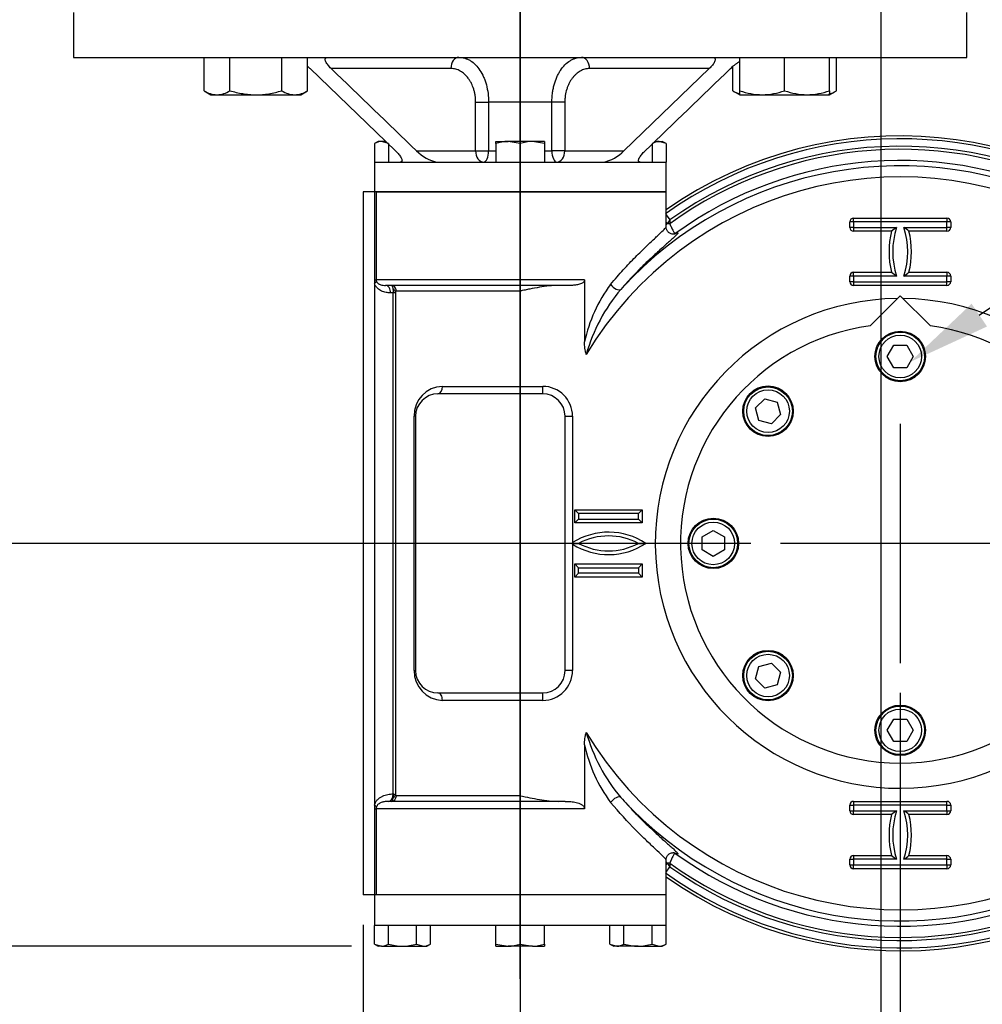
# Model space of a CAD drawing. Units: millimetres. Extents: x 0 to 594, y 0 to 420.
# Drawn here: x 78 to 129, y 89 to 141 of the extents above; entities that cross this region are included whole.
import ezdxf
from ezdxf import colors
from ezdxf.entities.mleader import LeaderData, LeaderLine
from ezdxf.enums import TextEntityAlignment as Align
from ezdxf.lldxf.tags import DXFTag
from ezdxf.math import Vec2, Vec3

# ---------------------------------------------------------------- set-up
doc = ezdxf.new("R2010")
doc.units = ezdxf.units.MM
for name, color, linetype in [('Default', 7, 'Continuous'), ('GB-IW4-ENDCAP', 7, 'Continuous'), ('GB-IW4-GCASE', 7, 'Continuous'), ('GB-IW4-INDPLATE', 7, 'Continuous'), ('GB-IW4-SPURBOX_R', 7, 'Continuous'), ('TSH-1', 7, 'Continuous')]:
    doc.layers.add(name, color=color, linetype=linetype)
doc.styles.add('SEACAD_Arial', font='arial.ttf')
tags = doc.linetypes.add('CENTER2', pattern=[28.575, 19.05, -3.175, 3.175, -3.175]).pattern_tags.tags
tags[10:11] = [DXFTag(74, 4), DXFTag(75, 0), DXFTag(340, '0'), DXFTag(46, 0.0), DXFTag(50, 0.0), DXFTag(44, 0.0), DXFTag(45, 0.0)]
tags[8:9] = [DXFTag(74, 4), DXFTag(75, 0), DXFTag(340, '0'), DXFTag(46, 0.0), DXFTag(50, 0.0), DXFTag(44, 0.0), DXFTag(45, 0.0)]
tags[6:7] = [DXFTag(74, 4), DXFTag(75, 0), DXFTag(340, '0'), DXFTag(46, 0.0), DXFTag(50, 0.0), DXFTag(44, 0.0), DXFTag(45, 0.0)]
tags[4:5] = [DXFTag(74, 4), DXFTag(75, 0), DXFTag(340, '0'), DXFTag(46, 0.0), DXFTag(50, 0.0), DXFTag(44, 0.0), DXFTag(45, 0.0)]
doc.dimstyles.new('ISO-InstDr', dxfattribs={"dimtxt": 3.2, "dimasz": 4.48, "dimexe": 1.6, "dimexo": 1.6, "dimgap": 0.8, "dimtad": 1, "dimdec": 0, "dimlfac": 5, "dimzin": 0, "dimdsep": 46, "dimtxsty": 'SEACAD_Arial', "dimblk1": '_SE_FILLED', "dimblk2": '_SE_FILLED', "dimsah": 1, "dimcen": 1.6, "dimadec": 0, "dimazin": 0, "dimtfac": 0.5, "dimtofl": 0, "dimtmove": 0, "dimatfit": 3, "dimfxl": 1, "dimtzin": 0, "dimarcsym": 0})

# ---------------------------------------------------------------- blocks, each defined once
blk = doc.blocks.new('SEANNOT_GROUP79')
at = {"layer": 'Default', "color": 7, "linetype": 'CENTER2'}
for p, q in [((124.896, 119.664), (124.896, 106.864)), ((131.296, 113.264), (118.496, 113.264))]:
    blk.add_line(p, q, dxfattribs=at)
blk = doc.blocks.new('SEANNOT_GROUP94')
at = {"layer": 'Default', "color": 7, "linetype": 'CENTER2'}
blk.add_line((104.571, 89.966), (104.571, 160.014), dxfattribs=at)
blk = doc.blocks.new('SE3')
at = {"layer": 'GB-IW4-ENDCAP', "color": 7, "linetype": 'Continuous'}
for p, q in [((96.771, 94.464), (96.771, 92.816)), ((112.371, 94.464), (96.864, 94.464)), ((112.371, 92.816), (112.371, 94.464)), ((96.77, 92.816), (96.771, 92.816)), ((96.77, 91.832), (96.77, 92.816)), ((104.569, 92.816), (96.771, 92.816)), ((97.52, 91.832), (97.52, 92.816)), ((99.022, 91.832), (99.022, 92.816)), ((99.772, 91.832), (99.772, 92.816)), ((103.271, 91.832), (103.271, 92.816)), ((104.569, 92.816), (104.571, 92.816)), ((104.571, 92.816), (104.573, 92.816)), ((104.571, 91.832), (104.571, 92.816)), ((112.371, 92.816), (104.573, 92.816)), ((105.871, 91.832), (105.871, 92.816)), ((109.37, 91.832), (109.37, 92.816)), ((110.12, 91.832), (110.12, 92.816)), ((111.622, 91.832), (111.622, 92.816)), ((112.371, 92.816), (112.372, 92.816)), ((112.372, 91.832), (112.372, 92.816)), ((96.77, 91.832), (97.145, 91.716)), ((96.77, 91.832), (96.971, 91.716)), ((97.145, 91.716), (96.971, 91.716)), ((97.145, 91.716), (98.271, 91.716)), ((98.271, 91.716), (99.397, 91.716)), ((99.022, 91.832), (99.397, 91.716)), ((99.397, 91.716), (99.571, 91.716)), ((99.571, 91.716), (99.772, 91.832)), ((103.271, 91.716), (103.271, 91.832)), ((103.271, 91.832), (103.921, 91.716)), ((103.271, 91.716), (103.921, 91.716)), ((105.221, 91.716), (103.921, 91.716)), ((104.571, 91.832), (105.221, 91.716)), ((105.221, 91.716), (105.871, 91.716)), ((105.871, 91.832), (105.871, 91.716)), ((109.37, 91.832), (109.745, 91.716)), ((109.37, 91.832), (109.571, 91.716)), ((109.745, 91.716), (109.571, 91.716)), ((110.871, 91.716), (109.745, 91.716)), ((110.871, 91.716), (111.997, 91.716)), ((111.622, 91.832), (111.997, 91.716)), ((111.997, 91.716), (112.171, 91.716)), ((112.171, 91.716), (112.372, 91.832))]:
    blk.add_line(p, q, dxfattribs=at)
for centre, radius, start, end in [((97.124, 92.45), 0.734, 271.6642, 302.72), ((99.375, 92.45), 0.734, 271.6642, 302.72), ((103.898, 93.722), 2.005, 270.6528, 289.6034), ((105.198, 93.722), 2.005, 270.6528, 289.6034), ((109.724, 92.45), 0.734, 271.6642, 302.72), ((111.975, 92.45), 0.734, 271.6642, 302.72)]:
    blk.add_arc(centre, radius, start, end, dxfattribs=at)
for points in [[(97.52, 91.832), (97.642, 91.797), (97.765, 91.768), (98.015, 91.727), (98.144, 91.716), (98.271, 91.716)], [(98.271, 91.716), (98.398, 91.716), (98.524, 91.727), (98.774, 91.768), (98.899, 91.797), (99.022, 91.832)], [(110.12, 91.832), (110.243, 91.797), (110.368, 91.768), (110.618, 91.727), (110.744, 91.716), (110.871, 91.716)], [(110.871, 91.716), (110.998, 91.716), (111.127, 91.727), (111.377, 91.768), (111.5, 91.797), (111.622, 91.832)]]:
    blk.add_open_spline(points, degree=3, knots=[0, 0, 0, 0, 0.5, 0.5, 1, 1, 1, 1], dxfattribs=at)
at = {"layer": 'GB-IW4-GCASE', "color": 7, "linetype": 'Continuous'}
for p, q in [((96.171, 132.064), (96.171, 94.464)), ((96.771, 132.064), (96.171, 132.064)), ((96.771, 132.064), (96.771, 127.364)), ((96.864, 132.064), (96.771, 132.064)), ((96.864, 132.064), (96.864, 127.364)), ((112.371, 132.064), (96.864, 132.064)), ((112.371, 130.193), (112.371, 132.064)), ((112.371, 130.848), (112.571, 130.567)), ((122.396, 130.664), (127.396, 130.664)), ((122.396, 130.464), (122.396, 130.664)), ((127.396, 130.664), (127.396, 130.464)), ((112.571, 130.567), (112.434, 130.367)), ((112.571, 130.367), (112.434, 130.367)), ((112.571, 130.567), (112.571, 130.367)), ((122.196, 130.164), (122.196, 130.464)), ((122.396, 130.464), (122.196, 130.464)), ((122.396, 130.164), (122.196, 130.164)), ((127.396, 130.464), (122.396, 130.464)), ((122.396, 130.464), (122.396, 130.164)), ((122.396, 130.164), (124.696, 130.164)), ((122.396, 130.164), (122.396, 129.964)), ((125.096, 130.164), (127.396, 130.164)), ((127.396, 130.164), (127.396, 130.464)), ((127.596, 130.464), (127.396, 130.464)), ((127.596, 130.164), (127.396, 130.164)), ((127.396, 129.964), (127.396, 130.164)), ((127.596, 130.464), (127.596, 130.164)), ((124.431, 129.964), (122.396, 129.964)), ((127.396, 129.964), (125.361, 129.964)), ((122.196, 127.264), (122.196, 127.564)), ((122.396, 127.564), (122.196, 127.564)), ((122.396, 127.764), (124.431, 127.764)), ((122.396, 127.564), (122.396, 127.764)), ((124.696, 127.564), (122.396, 127.564)), ((122.396, 127.564), (122.396, 127.264)), ((127.396, 127.564), (125.096, 127.564)), ((125.361, 127.764), (127.396, 127.764)), ((127.396, 127.764), (127.396, 127.564)), ((127.396, 127.264), (127.396, 127.564)), ((127.596, 127.564), (127.396, 127.564)), ((127.596, 127.564), (127.596, 127.264)), ((96.771, 127.364), (96.771, 127.173)), ((96.771, 127.364), (96.864, 127.364)), ((96.771, 127.173), (96.771, 99.269)), ((108.012, 127.364), (96.864, 127.364)), ((107.264, 127.064), (97.368, 127.064)), ((108.012, 127.364), (108.012, 124.045)), ((122.396, 127.264), (122.196, 127.264)), ((122.396, 127.264), (127.396, 127.264)), ((122.396, 127.264), (122.396, 127.064)), ((127.396, 127.064), (122.396, 127.064)), ((127.596, 127.264), (127.396, 127.264)), ((127.396, 127.064), (127.396, 127.264)), ((97.782, 126.664), (97.638, 126.664)), ((97.782, 99.864), (97.782, 126.664)), ((97.894, 126.714), (97.894, 99.814)), ((104.571, 126.764), (97.947, 126.764)), ((104.571, 126.764), (104.571, 121.664)), ((105.771, 121.264), (100.171, 121.264)), ((100.409, 121.664), (104.571, 121.664)), ((104.571, 121.664), (105.771, 121.664)), ((104.571, 121.264), (104.571, 121.664)), ((105.771, 121.264), (105.771, 121.664)), ((98.895, 106.464), (98.895, 120.064)), ((98.971, 120.064), (98.895, 120.064)), ((98.971, 120.064), (98.971, 106.464)), ((106.971, 106.464), (106.971, 120.064)), ((106.971, 120.064), (107.371, 120.064)), ((107.371, 120.064), (107.371, 113.306)), ((107.496, 115.064), (111.096, 115.064)), ((107.496, 114.364), (107.496, 115.064)), ((107.696, 114.864), (107.496, 115.064)), ((110.896, 114.864), (107.696, 114.864)), ((107.696, 114.864), (107.696, 114.564)), ((110.896, 114.864), (111.096, 115.064)), ((110.896, 114.564), (110.896, 114.864)), ((111.096, 115.064), (111.096, 114.364)), ((107.496, 114.364), (107.696, 114.564)), ((111.096, 114.364), (107.496, 114.364)), ((107.696, 114.564), (110.896, 114.564)), ((111.096, 114.364), (110.896, 114.564)), ((107.343, 113.264), (107.696, 113.264)), ((110.896, 113.264), (111.286, 113.264)), ((107.371, 113.222), (107.371, 106.464)), ((107.496, 112.164), (111.096, 112.164)), ((107.496, 111.464), (107.496, 112.164)), ((107.696, 111.964), (107.496, 112.164)), ((107.696, 111.664), (107.496, 111.464)), ((107.696, 111.964), (110.896, 111.964)), ((107.696, 111.664), (107.696, 111.964)), ((110.896, 111.664), (107.696, 111.664)), ((111.096, 112.164), (110.896, 111.964)), ((110.896, 111.964), (110.896, 111.664)), ((111.096, 111.464), (110.896, 111.664)), ((111.096, 112.164), (111.096, 111.464)), ((111.096, 111.464), (107.496, 111.464)), ((98.895, 106.464), (98.971, 106.464)), ((107.371, 106.464), (106.971, 106.464)), ((100.171, 105.264), (105.771, 105.264)), ((104.571, 104.864), (100.409, 104.864)), ((104.571, 104.864), (104.571, 105.264)), ((104.571, 104.864), (104.571, 99.764)), ((105.771, 104.864), (104.571, 104.864)), ((105.771, 104.864), (105.771, 105.264)), ((108.012, 102.483), (108.012, 99.064)), ((104.571, 99.764), (97.947, 99.764)), ((96.771, 99.269), (96.771, 99.064)), ((96.771, 99.064), (96.771, 94.464)), ((96.771, 99.064), (96.864, 99.064)), ((108.012, 99.064), (96.864, 99.064)), ((96.864, 99.064), (96.864, 94.464)), ((106.971, 99.464), (97.512, 99.464)), ((122.196, 98.964), (122.196, 99.264)), ((122.196, 99.264), (122.396, 99.264)), ((122.396, 99.464), (127.396, 99.464)), ((122.396, 99.464), (122.396, 99.264)), ((127.396, 99.264), (122.396, 99.264)), ((122.396, 99.264), (122.396, 98.964)), ((127.396, 99.264), (127.396, 99.464)), ((127.396, 98.964), (127.396, 99.264)), ((127.396, 99.264), (127.596, 99.264)), ((127.596, 99.264), (127.596, 98.964)), ((122.196, 98.964), (122.396, 98.964)), ((122.396, 98.964), (124.696, 98.964)), ((122.396, 98.764), (122.396, 98.964)), ((124.431, 98.764), (122.396, 98.764)), ((125.096, 98.964), (127.396, 98.964)), ((127.396, 98.764), (125.361, 98.764)), ((127.396, 98.964), (127.396, 98.764)), ((127.396, 98.964), (127.596, 98.964)), ((122.396, 96.564), (124.431, 96.564)), ((122.396, 96.564), (122.396, 96.364)), ((125.361, 96.564), (127.396, 96.564)), ((127.396, 96.364), (127.396, 96.564)), ((112.371, 94.464), (112.371, 96.347)), ((112.371, 95.681), (112.571, 95.961)), ((112.571, 96.162), (112.434, 96.162)), ((112.434, 96.162), (112.571, 95.961)), ((112.571, 96.162), (112.571, 95.961)), ((122.196, 96.064), (122.196, 96.364)), ((122.196, 96.364), (122.396, 96.364)), ((122.196, 96.064), (122.396, 96.064)), ((124.696, 96.364), (122.396, 96.364)), ((122.396, 96.364), (122.396, 96.064)), ((122.396, 96.064), (127.396, 96.064)), ((122.396, 95.864), (122.396, 96.064)), ((127.396, 95.864), (122.396, 95.864)), ((127.396, 96.364), (125.096, 96.364)), ((127.396, 96.064), (127.396, 96.364)), ((127.396, 96.364), (127.596, 96.364)), ((127.396, 96.064), (127.396, 95.864)), ((127.396, 96.064), (127.596, 96.064)), ((127.596, 96.364), (127.596, 96.064)), ((96.771, 94.464), (96.171, 94.464)), ((96.864, 94.464), (96.771, 94.464)), ((112.371, 94.464), (96.864, 94.464))]:
    blk.add_line(p, q, dxfattribs=at)
for centre, radius, start, end in [((124.896, 113.264), 21.643, 55.5431, 125.4626), ((124.896, 113.264), 21.798, 44.1075, 125.0719), ((124.896, 113.264), 21.244, 55.5431, 125.4626), ((124.896, 113.264), 21.081, 62.6462, 125.7789), ((124.896, 113.264), 20.2, 62.6462, 137.7252), ((124.896, 113.264), 20.481, 62.6462, 126.0359), ((124.896, 113.264), 19.601, 62.6462, 148.9507), ((122.396, 130.464), 0.2, 90, 180), ((127.396, 130.464), 0.2, 0, 90), ((122.396, 130.164), 0.2, 180, 270), ((131.212, 121.265), 11.03, 126.2115, 127.9349), ((128.795, 128.864), 4.3, 162.4027, 197.5973), ((120.997, 128.864), 4.3, 342.4027, 17.5973), ((118.58, 121.265), 11.03, 52.0651, 53.7885), ((127.396, 130.164), 0.2, 270, 0), ((128.795, 128.864), 4.5, 165.851, 194.149), ((120.997, 128.864), 4.5, 345.851, 14.149), ((122.396, 127.564), 0.2, 90, 180), ((131.212, 136.464), 11.03, 232.0651, 233.7885), ((118.58, 136.464), 11.03, 306.2115, 307.9349), ((127.396, 127.564), 0.2, 0, 90), ((97.081, 127.366), 0.217, 180.5294, 202.7297), ((115.71, 122.411), 7.87, 143.2375, 168.0174), ((122.396, 127.264), 0.2, 180, 270), ((127.396, 127.264), 0.2, 270, 0), ((117.146, 120.806), 9.4, 139.9614, 164.1459), ((124.896, 113.264), 13.1, 90.6599, 0), ((124.896, 113.264), 13.1, 0, 89.3401), ((100.457, 120.102), 1.563, 91.7855, 181.3968), ((100.171, 120.064), 1.2, 90, 180), ((105.771, 120.064), 1.6, 0, 90), ((105.771, 120.064), 1.2, 0, 90), ((109.296, 110.264), 3.6, 56.4427, 122.3251), ((112.911, 109.536), 6.701, 145.7662, 146.2005), ((112.911, 116.992), 6.701, 213.7995, 214.2338), ((109.296, 116.264), 3.6, 237.6749, 303.5573), ((109.296, 110.264), 3.4, 61.9275, 118.0725), ((109.296, 116.264), 3.4, 241.9275, 298.0725), ((100.457, 106.425), 1.562, 178.5772, 268.2405), ((100.171, 106.464), 1.2, 180, 270), ((105.771, 106.464), 1.2, 270, 0), ((105.771, 106.464), 1.6, 270, 0), ((124.896, 113.264), 19.601, 211.0493, 297.3538), ((117.083, 105.689), 9.33, 195.7628, 220.1299), ((115.711, 104.117), 7.87, 191.9833, 216.7618), ((124.896, 113.264), 20.2, 222.2748, 297.3538), ((97.163, 99.062), 0.3, 159.6295, 179.6129), ((122.396, 99.264), 0.2, 90, 180), ((127.396, 99.264), 0.2, 0, 90), ((122.396, 98.964), 0.2, 180, 270), ((128.795, 97.664), 4.5, 165.851, 194.149), ((131.212, 90.065), 11.03, 126.2115, 127.9349), ((128.795, 97.664), 4.3, 162.4027, 197.5973), ((120.997, 97.664), 4.3, 342.4027, 17.5973), ((118.58, 90.065), 11.03, 52.0651, 53.7885), ((120.997, 97.664), 4.5, 345.851, 14.149), ((127.396, 98.964), 0.2, 270, 0), ((124.896, 113.264), 21.798, 234.9281, 315.8925), ((124.896, 113.264), 20.481, 233.9641, 297.3538), ((122.396, 96.364), 0.2, 90, 180), ((131.212, 105.264), 11.03, 232.0651, 233.7885), ((118.58, 105.264), 11.03, 306.2115, 307.9349), ((127.396, 96.364), 0.2, 0, 90), ((124.896, 113.264), 21.081, 234.2211, 297.3538), ((124.896, 113.264), 21.244, 234.5374, 304.4569), ((122.396, 96.064), 0.2, 180, 270), ((127.396, 96.064), 0.2, 270, 0), ((124.896, 113.264), 21.643, 234.5374, 304.4569)]:
    blk.add_arc(centre, radius, start, end, dxfattribs=at)
for centre, major_axis, ratio, start_param, end_param in [((112.297, 130.367), (-0.241, 0.32), 0.279651, 4.50498, 4.775701), ((96.501, 127.173), (0.379, 0.128), 0.280698, 5.406978, 6.123707), ((97.368, 126.664), (0, -0.4), 0.675426, 1.570796, 3.141593), ((97.663, 126.764), (0, 0.3), 0.946339, 4.712389, 6.283185), ((109.653, 127.122), (0.301, -0.264), 0.461773, 4.227482, 6.24383), ((97.512, 126.664), (0.127, 0.392), 0.637387, 4.915869, 5.440234), ((97.512, 126.664), (0.4, 0.076), 0.163154, -0.860175, -0.33581), ((97.608, 126.714), (0.283, -0.098), 0.721202, 0.448199, 1.171936), ((100.171, 121.664), (0, -0.4), 0.594595, 0, 1.570796), ((100.171, 104.864), (0, -0.4), 0.594595, 1.570796, 3.141593), ((97.512, 99.864), (0, 0.4), 0.675426, 3.141593, 4.712389), ((97.663, 99.764), (0, 0.3), 0.946339, 3.141593, 4.712389), ((97.512, 99.864), (0.127, -0.392), 0.637387, 0.842951, 1.367316), ((97.512, 99.864), (0.4, -0.076), 0.163154, 0.33581, 0.860175), ((97.608, 99.814), (0.283, 0.098), 0.721202, 5.111249, 5.834986), ((109.653, 99.407), (0.301, 0.264), 0.461773, 0.039356, 2.055703), ((96.501, 99.269), (0.382, -0.12), 0.264617, 0.159508, 0.870554), ((112.297, 96.162), (0.241, 0.32), 0.279651, 4.649077, 4.919798)]:
    blk.add_ellipse(centre, major_axis=major_axis, ratio=ratio, start_param=start_param, end_param=end_param, dxfattribs=at)
for points, knots in [([(109.406, 127.122), (109.635, 127.397), (109.862, 127.655), (110.305, 128.141), (110.522, 128.368), (110.834, 128.685), (110.936, 128.787), (111.132, 128.98), (111.226, 129.07), (111.495, 129.328), (111.657, 129.479), (111.868, 129.676), (111.933, 129.737), (112.022, 129.82), (112.05, 129.847), (112.103, 129.897), (112.128, 129.921), (112.242, 130.031), (112.306, 130.097), (112.358, 130.163), (112.368, 130.18), (112.371, 130.192), (112.371, 130.194), (112.371, 130.195)], [0, 0, 0, 0, 0.125, 0.125, 0.25, 0.25, 0.3125, 0.3125, 0.375, 0.375, 0.5, 0.5, 0.5625, 0.5625, 0.59375, 0.59375, 0.625, 0.625, 0.75, 0.75, 0.8125, 0.8125, 0.8217495, 0.8217495, 0.8217495, 0.8217495]), ([(112.844, 129.818), (112.844, 129.818), (112.842, 129.817), (112.827, 129.812), (112.758, 129.802), (112.636, 129.817), (112.496, 129.893), (112.398, 130.024), (112.367, 130.145), (112.372, 130.188), (112.373, 130.192)], [0.2832757, 0.2832757, 0.2832757, 0.2832757, 0.3225595, 0.4656444, 0.5796296, 0.677843, 0.7812055, 0.8885191, 0.9895066, 1, 1, 1, 1]), ([(112.571, 130.367), (112.586, 130.33), (112.601, 130.295), (112.631, 130.225), (112.646, 130.191), (112.676, 130.125), (112.69, 130.094), (112.719, 130.035), (112.733, 130.007), (112.758, 129.957), (112.77, 129.934), (112.792, 129.895), (112.803, 129.878), (112.829, 129.838), (112.841, 129.825), (112.847, 129.826)], [0, 0, 0, 0, 0.125, 0.125, 0.25, 0.25, 0.375, 0.375, 0.5, 0.5, 0.625, 0.625, 0.75, 0.75, 1, 1, 1, 1]), ([(112.978, 129.823), (112.974, 129.818), (112.969, 129.812), (112.925, 129.761), (112.857, 129.695), (112.716, 129.565), (112.662, 129.517), (112.542, 129.409), (112.475, 129.35), (112.259, 129.157), (112.094, 129.01), (111.82, 128.759), (111.724, 128.671), (111.524, 128.484), (111.42, 128.385), (111.1, 128.077), (110.878, 127.855), (110.421, 127.379), (110.187, 127.124), (109.949, 126.853)], [0.2344837, 0.2344837, 0.2344837, 0.2344837, 0.25, 0.25, 0.375, 0.375, 0.4375, 0.4375, 0.5, 0.5, 0.625, 0.625, 0.6875, 0.6875, 0.75, 0.75, 0.875, 0.875, 1, 1, 1, 1]), ([(112.847, 129.826), (112.926, 129.866), (112.974, 129.884), (113.004, 129.879), (113.006, 129.872), (112.999, 129.853), (112.995, 129.846), (112.985, 129.833), (112.982, 129.828), (112.978, 129.823)], [0, 0, 0, 0, 0.125, 0.125, 0.1875, 0.1875, 0.21875, 0.21875, 0.2344837, 0.2344837, 0.2344837, 0.2344837]), ([(97.638, 126.664), (97.555, 126.664), (97.473, 126.671), (97.311, 126.703), (97.231, 126.728), (97.114, 126.784), (97.075, 126.806), (97.001, 126.856), (96.965, 126.886), (96.898, 126.952), (96.867, 126.99), (96.826, 127.053), (96.813, 127.076), (96.79, 127.123), (96.78, 127.147), (96.771, 127.173)], [0, 0, 0, 0, 0.25, 0.25, 0.5, 0.5, 0.625, 0.625, 0.75, 0.75, 0.875, 0.875, 0.9375, 0.9375, 1, 1, 1, 1]), ([(96.881, 127.282), (96.888, 127.266), (96.895, 127.251), (96.912, 127.226), (96.921, 127.215), (96.949, 127.185), (96.968, 127.169), (97.008, 127.143), (97.029, 127.132), (97.07, 127.113), (97.09, 127.105), (97.153, 127.086), (97.195, 127.077), (97.281, 127.066), (97.324, 127.064), (97.368, 127.064)], [0, 0, 0, 0, 0.0625, 0.0625, 0.125, 0.125, 0.25, 0.25, 0.375, 0.375, 0.5, 0.5, 0.75, 0.75, 1, 1, 1, 1]), ([(97.783, 126.864), (97.776, 126.896), (97.769, 126.925), (97.751, 126.974), (97.741, 126.996), (97.72, 127.03), (97.708, 127.043), (97.686, 127.06), (97.674, 127.064), (97.663, 127.064)], [0, 0, 0, 0, 0.25, 0.25, 0.5, 0.5, 0.75, 0.75, 1, 1, 1, 1]), ([(106.642, 127.064), (106.466, 127.064), (106.291, 127.052), (105.944, 127.016), (105.772, 126.991), (105.427, 126.934), (105.256, 126.902), (104.999, 126.852), (104.913, 126.835), (104.785, 126.808), (104.721, 126.795), (104.657, 126.782), (104.614, 126.773), (104.593, 126.769), (104.571, 126.764)], [0, 0, 0, 0, 0.25, 0.25, 0.5, 0.5, 0.75, 0.75, 0.875, 0.875, 0.9375, 0.96875, 0.96875, 1, 1, 1, 1]), ([(108.012, 127.364), (108.012, 127.346), (108.008, 127.328), (107.994, 127.294), (107.984, 127.278), (107.961, 127.25), (107.948, 127.237), (107.92, 127.214), (107.905, 127.203), (107.858, 127.174), (107.826, 127.159), (107.759, 127.133), (107.725, 127.122), (107.62, 127.094), (107.549, 127.082), (107.407, 127.067), (107.335, 127.064), (107.264, 127.064)], [0, 0, 0, 0, 0.0625, 0.0625, 0.125, 0.125, 0.1875, 0.1875, 0.25, 0.25, 0.375, 0.375, 0.5, 0.5, 0.75, 0.75, 1, 1, 1, 1]), ([(97.947, 126.764), (97.937, 126.764), (97.927, 126.761), (97.914, 126.75), (97.909, 126.745), (97.901, 126.732), (97.897, 126.724), (97.894, 126.714)], [0, 0, 0, 0, 0.5, 0.5, 0.75, 0.75, 1, 1, 1, 1]), ([(108.104, 123.374), (108.085, 123.427), (108.07, 123.483), (108.047, 123.594), (108.038, 123.65), (108.017, 123.818), (108.012, 123.932), (108.012, 124.045)], [0, 0, 0, 0, 0.25, 0.25, 0.5, 0.5, 1, 1, 1, 1]), ([(108.012, 102.483), (108.012, 102.597), (108.017, 102.71), (108.038, 102.879), (108.047, 102.934), (108.065, 103.018), (108.071, 103.045), (108.086, 103.1), (108.094, 103.128), (108.104, 103.155)], [0, 0, 0, 0, 0.5, 0.5, 0.75, 0.75, 0.875, 0.875, 1, 1, 1, 1]), ([(96.771, 99.269), (96.79, 99.33), (96.817, 99.385), (96.88, 99.486), (96.916, 99.53), (96.994, 99.608), (97.036, 99.642), (97.122, 99.701), (97.167, 99.726), (97.258, 99.769), (97.304, 99.787), (97.399, 99.817), (97.446, 99.829), (97.589, 99.856), (97.685, 99.864), (97.782, 99.864)], [0, 0, 0, 0, 0.125, 0.125, 0.25, 0.25, 0.375, 0.375, 0.5, 0.5, 0.625, 0.625, 0.75, 0.75, 1, 1, 1, 1]), ([(97.663, 99.464), (97.674, 99.464), (97.686, 99.468), (97.708, 99.486), (97.72, 99.499), (97.741, 99.533), (97.751, 99.554), (97.769, 99.604), (97.776, 99.632), (97.783, 99.664)], [0, 0, 0, 0, 0.25, 0.25, 0.5, 0.5, 0.75, 0.75, 1, 1, 1, 1]), ([(97.894, 99.814), (97.897, 99.804), (97.901, 99.796), (97.909, 99.784), (97.914, 99.779), (97.927, 99.767), (97.937, 99.764), (97.947, 99.764)], [0, 0, 0, 0, 0.25, 0.25, 0.5, 0.5, 1, 1, 1, 1]), ([(104.571, 99.764), (104.913, 99.693), (105.256, 99.622), (105.772, 99.537), (105.945, 99.512), (106.293, 99.476), (106.468, 99.464), (106.642, 99.464)], [0, 0, 0, 0, 0.5, 0.5, 0.75, 0.75, 1, 1, 1, 1]), ([(109.949, 99.676), (110.187, 99.404), (110.422, 99.15), (110.878, 98.673), (111.101, 98.452), (111.42, 98.143), (111.524, 98.044), (111.724, 97.857), (111.82, 97.769), (112.093, 97.519), (112.257, 97.373), (112.472, 97.182), (112.538, 97.123), (112.629, 97.041), (112.658, 97.015), (112.713, 96.966), (112.738, 96.943), (112.856, 96.834), (112.924, 96.769), (112.963, 96.723)], [0, 0, 0, 0, 0.125, 0.125, 0.25, 0.25, 0.3125, 0.3125, 0.375, 0.375, 0.5, 0.5, 0.5625, 0.5625, 0.59375, 0.59375, 0.625, 0.625, 0.7496083, 0.7496083, 0.7496083, 0.7496083]), ([(97.512, 99.464), (97.455, 99.464), (97.398, 99.461), (97.287, 99.447), (97.232, 99.435), (97.15, 99.409), (97.123, 99.398), (97.07, 99.372), (97.043, 99.357), (96.992, 99.319), (96.967, 99.297), (96.932, 99.257), (96.921, 99.241), (96.9, 99.207), (96.89, 99.188), (96.883, 99.166)], [0, 0, 0, 0, 0.25, 0.25, 0.5, 0.5, 0.625, 0.625, 0.75, 0.75, 0.875, 0.875, 0.9375, 0.9375, 1, 1, 1, 1]), ([(106.971, 99.464), (107.07, 99.464), (107.17, 99.46), (107.368, 99.442), (107.466, 99.427), (107.609, 99.392), (107.657, 99.378), (107.75, 99.343), (107.796, 99.322), (107.883, 99.271), (107.924, 99.24), (107.972, 99.182), (107.987, 99.161), (108.006, 99.115), (108.012, 99.089), (108.012, 99.064)], [0, 0, 0, 0, 0.25, 0.25, 0.5, 0.5, 0.625, 0.625, 0.75, 0.75, 0.875, 0.875, 0.9375, 0.9375, 1, 1, 1, 1]), ([(112.371, 96.333), (112.371, 96.343), (112.361, 96.361), (112.308, 96.429), (112.244, 96.495), (112.062, 96.671), (111.943, 96.782), (111.661, 97.046), (111.498, 97.197), (111.139, 97.542), (110.94, 97.736), (110.318, 98.367), (109.864, 98.857), (109.406, 99.407)], [0.1797128, 0.1797128, 0.1797128, 0.1797128, 0.25, 0.25, 0.375, 0.375, 0.5, 0.5, 0.625, 0.625, 0.75, 0.75, 1, 1, 1, 1]), ([(112.376, 96.344), (112.378, 96.387), (112.384, 96.47), (112.469, 96.61), (112.596, 96.695), (112.712, 96.724), (112.791, 96.723), (112.837, 96.713), (112.844, 96.71), (112.844, 96.71)], [0, 0, 0, 0, 0.077425, 0.1798184, 0.2772048, 0.3601128, 0.4411037, 0.5402494, 0.6785326, 0.6785326, 0.6785326, 0.6785326]), ([(112.847, 96.702), (112.844, 96.703), (112.839, 96.7), (112.828, 96.687), (112.82, 96.677), (112.803, 96.65), (112.793, 96.634), (112.771, 96.595), (112.758, 96.572), (112.733, 96.522), (112.719, 96.495), (112.691, 96.435), (112.676, 96.404), (112.646, 96.338), (112.631, 96.304), (112.601, 96.234), (112.586, 96.198), (112.571, 96.162)], [0, 0, 0, 0, 0.125, 0.125, 0.25, 0.25, 0.375, 0.375, 0.5, 0.5, 0.625, 0.625, 0.75, 0.75, 0.875, 0.875, 1, 1, 1, 1]), ([(112.963, 96.723), (112.963, 96.723), (112.963, 96.723), (112.983, 96.7), (112.996, 96.682), (113.004, 96.663), (113.004, 96.659), (113.002, 96.651), (112.999, 96.649), (112.975, 96.645), (112.926, 96.662), (112.847, 96.702)], [0.7496083, 0.7496083, 0.7496083, 0.7496083, 0.75, 0.75, 0.8125, 0.8125, 0.84375, 0.84375, 0.875, 0.875, 1, 1, 1, 1])]:
    blk.add_open_spline(points, degree=3, knots=knots, dxfattribs=at)
for points in [[(112.434, 130.367), (112.411, 130.344), (112.389, 130.323), (112.368, 130.302)], [(112.369, 96.226), (112.389, 96.205), (112.411, 96.184), (112.434, 96.162)]]:
    blk.add_open_spline(points, degree=3, dxfattribs=at)
at = {"layer": 'GB-IW4-INDPLATE', "color": 7, "linetype": 'Continuous'}
for p, q in [((123.285, 124.903), (124.896, 126.514)), ((124.896, 126.514), (126.507, 124.903)), ((124.203, 123.264), (124.55, 123.864)), ((124.55, 123.864), (125.242, 123.864)), ((125.242, 123.864), (125.589, 123.264)), ((124.55, 122.664), (124.203, 123.264)), ((125.589, 123.264), (125.242, 122.664)), ((125.242, 122.664), (124.55, 122.664)), ((117.156, 120.515), (117.646, 121.004)), ((117.646, 121.004), (118.315, 120.825)), ((118.315, 120.825), (118.494, 120.156)), ((117.335, 119.845), (117.156, 120.515)), ((118.494, 120.156), (118.004, 119.666)), ((118.004, 119.666), (117.335, 119.845)), ((114.296, 113.611), (114.896, 113.957)), ((114.896, 113.957), (115.496, 113.611)), ((114.296, 112.918), (114.296, 113.611)), ((115.496, 113.611), (115.496, 112.918)), ((114.896, 112.571), (114.296, 112.918)), ((115.496, 112.918), (114.896, 112.571)), ((117.156, 106.014), (117.335, 106.683)), ((117.335, 106.683), (118.004, 106.862)), ((118.004, 106.862), (118.494, 106.372)), ((117.646, 105.524), (117.156, 106.014)), ((118.494, 106.372), (118.315, 105.703)), ((118.315, 105.703), (117.646, 105.524)), ((124.203, 103.264), (124.55, 103.864)), ((124.55, 103.864), (125.242, 103.864)), ((125.242, 103.864), (125.589, 103.264)), ((124.55, 102.664), (124.203, 103.264)), ((125.589, 103.264), (125.242, 102.664)), ((125.242, 102.664), (124.55, 102.664))]:
    blk.add_line(p, q, dxfattribs=at)
for centre, radius in [((124.896, 123.264), 1.35), ((124.896, 123.264), 1.3), ((124.896, 123.264), 1.14), ((117.825, 120.335), 1.35), ((117.825, 120.335), 1.3), ((117.825, 120.335), 1.14), ((114.896, 113.264), 1.35), ((114.896, 113.264), 1.3), ((114.896, 113.264), 1.14), ((117.825, 106.193), 1.35), ((117.825, 106.193), 1.3), ((117.825, 106.193), 1.14), ((124.896, 103.264), 1.35), ((124.896, 103.264), 1.3), ((124.896, 103.264), 1.14)]:
    blk.add_circle(centre, radius, dxfattribs=at)
blk.add_arc((124.896, 113.264), 11.75, 97.8802, 82.1198, dxfattribs=at)
at = {"layer": 'GB-IW4-SPURBOX_R', "color": 7, "linetype": 'Continuous'}
for p, q in [((80.681, 141.664), (80.681, 139.264)), ((128.461, 139.264), (128.461, 141.664)), ((80.681, 139.264), (128.461, 139.264)), ((87.658, 137.479), (87.658, 139.264)), ((89.043, 137.479), (89.043, 139.264)), ((91.814, 137.479), (91.814, 139.264)), ((93.2, 137.479), (93.2, 139.264)), ((116.313, 137.479), (116.313, 139.264)), ((118.713, 137.479), (118.713, 139.264)), ((121.113, 137.479), (121.113, 139.264)), ((121.484, 137.479), (121.484, 139.264)), ((97.895, 134.264), (93.328, 138.664)), ((100.866, 138.664), (94.459, 138.664)), ((114.683, 138.664), (108.276, 138.664)), ((110.116, 134.264), (114.683, 138.664)), ((115.942, 137.479), (115.942, 138.767)), ((87.658, 137.479), (88.029, 137.264)), ((92.829, 137.264), (93.2, 137.479)), ((115.942, 137.479), (116.313, 137.264)), ((116.313, 137.264), (116.313, 137.479)), ((121.113, 137.479), (121.113, 137.264)), ((121.113, 137.264), (121.484, 137.479)), ((88.029, 137.264), (88.35, 137.264)), ((88.35, 137.264), (90.429, 137.264)), ((90.429, 137.264), (92.507, 137.264)), ((92.507, 137.264), (92.829, 137.264)), ((116.313, 137.264), (117.513, 137.264)), ((117.513, 137.264), (119.913, 137.264)), ((119.913, 137.264), (121.113, 137.264)), ((102.187, 134.264), (102.187, 136.864)), ((102.187, 136.864), (102.879, 136.864)), ((106.263, 136.864), (102.879, 136.864)), ((102.879, 136.864), (102.879, 134.264)), ((106.263, 134.264), (106.263, 136.864)), ((106.955, 136.864), (106.263, 136.864)), ((106.955, 136.864), (106.955, 134.264)), ((96.971, 134.764), (96.77, 134.648)), ((96.77, 134.648), (96.77, 133.664)), ((97.145, 134.764), (96.971, 134.764)), ((97.52, 134.648), (97.145, 134.764)), ((97.371, 134.764), (97.145, 134.764)), ((97.52, 134.648), (97.52, 133.664)), ((103.271, 134.648), (103.271, 134.764)), ((103.271, 134.764), (103.921, 134.764)), ((103.271, 134.648), (103.271, 133.664)), ((104.571, 134.648), (103.921, 134.764)), ((105.221, 134.764), (103.921, 134.764)), ((104.571, 134.648), (104.571, 133.664)), ((105.871, 134.648), (105.221, 134.764)), ((105.871, 134.764), (105.221, 134.764)), ((105.871, 134.764), (105.871, 134.648)), ((105.871, 134.648), (105.871, 133.664)), ((111.622, 134.648), (111.622, 133.664)), ((111.772, 134.764), (111.997, 134.764)), ((112.372, 134.648), (111.997, 134.764)), ((111.997, 134.764), (112.171, 134.764)), ((112.372, 134.648), (112.171, 134.764)), ((112.372, 134.648), (112.372, 133.664)), ((99.026, 134.264), (102.187, 134.264)), ((102.187, 134.264), (102.879, 134.264)), ((102.879, 134.264), (103.271, 134.264)), ((105.871, 134.264), (106.263, 134.264)), ((106.955, 134.264), (106.263, 134.264)), ((106.955, 134.264), (110.116, 134.264)), ((96.771, 133.664), (96.77, 133.664)), ((96.771, 133.664), (98.155, 133.664)), ((96.771, 133.664), (96.771, 132.064)), ((98.155, 133.664), (100.135, 133.664)), ((100.135, 133.664), (104.569, 133.664)), ((104.571, 133.664), (104.569, 133.664)), ((104.573, 133.664), (104.571, 133.664)), ((104.573, 133.664), (109.007, 133.664)), ((109.007, 133.664), (110.987, 133.664)), ((110.987, 133.664), (112.371, 133.664)), ((112.372, 133.664), (112.371, 133.664)), ((112.371, 132.064), (112.371, 133.664)), ((96.864, 132.064), (112.371, 132.064))]:
    blk.add_line(p, q, dxfattribs=at)
for centre, radius, start, end in [((3099.706, 3253.365), 4328.149, 226.024606, 226.108556), ((-2889.433, 3253.365), 4328.149, 313.891444, 313.975394), ((88.399, 138.647), 1.384, 237.6204, 267.9954), ((88.311, 138.618), 1.355, 271.6642, 302.72), ((92.556, 138.647), 1.384, 237.6204, 267.9954), ((92.468, 138.618), 1.355, 271.6642, 302.72), ((116.683, 138.647), 1.384, 237.6204, 254.4895), ((117.565, 141.021), 3.757, 250.5356, 269.2083), ((117.471, 140.966), 3.702, 270.6528, 289.6034), ((119.965, 141.021), 3.757, 250.5356, 269.2083), ((119.871, 140.966), 3.702, 270.6528, 289.6034), ((120.752, 138.618), 1.355, 283.7767, 302.72), ((97.166, 134.031), 0.734, 91.6642, 122.72), ((103.944, 132.759), 2.005, 90.6528, 109.6034), ((105.244, 132.759), 2.005, 90.6528, 109.6034), ((112.018, 134.031), 0.734, 91.6642, 122.72), ((100.494, 135.653), 2.021, 223.406, 259.7625), ((108.639, 135.668), 2.037, 280.3906, 316.4409)]:
    blk.add_arc(centre, radius, start, end, dxfattribs=at)
for centre, major_axis, ratio, start_param, end_param in [((101.29, 138.664), (0, -0.6), 0.707107, 3.141593, 4.712389), ((107.852, 138.664), (0, -0.6), 0.707107, 1.570796, 3.141593), ((102.611, 134.264), (0, 0.6), 0.707107, 1.570796, 3.141593), ((102.611, 134.264), (0, 0.6), 0.44537, 3.141593, 4.712389), ((106.531, 134.264), (0, -0.6), 0.44537, 4.712389, 6.283185), ((106.531, 134.264), (0, 0.6), 0.707107, 3.141593, 4.712389)]:
    blk.add_ellipse(centre, major_axis=major_axis, ratio=ratio, start_param=start_param, end_param=end_param, dxfattribs=at)
for points, knots in [([(94.459, 138.664), (94.395, 138.726), (94.338, 138.787), (94.266, 138.878), (94.244, 138.908), (94.205, 138.968), (94.188, 138.997), (94.161, 139.055), (94.151, 139.084), (94.14, 139.138), (94.139, 139.163), (94.149, 139.197), (94.154, 139.208), (94.169, 139.227), (94.178, 139.235), (94.214, 139.256), (94.248, 139.264), (94.291, 139.264)], [0, 0, 0, 0, 0.25, 0.25, 0.375, 0.375, 0.5, 0.5, 0.625, 0.625, 0.75, 0.75, 0.8125, 0.8125, 0.875, 0.875, 1, 1, 1, 1]), ([(101.29, 139.264), (101.397, 139.264), (101.501, 139.249), (101.655, 139.204), (101.705, 139.185), (101.806, 139.14), (101.856, 139.114), (102, 139.024), (102.092, 138.951), (102.264, 138.779), (102.345, 138.679), (102.491, 138.458), (102.556, 138.338), (102.642, 138.142), (102.669, 138.074), (102.717, 137.935), (102.739, 137.864), (102.798, 137.647), (102.828, 137.496), (102.868, 137.182), (102.879, 137.024), (102.879, 136.864)], [0, 0, 0, 0, 0.125, 0.125, 0.1875, 0.1875, 0.25, 0.25, 0.375, 0.375, 0.5, 0.5, 0.625, 0.625, 0.6875, 0.6875, 0.75, 0.75, 0.875, 0.875, 1, 1, 1, 1]), ([(106.263, 136.864), (106.263, 137.024), (106.273, 137.181), (106.303, 137.413), (106.316, 137.49), (106.345, 137.642), (106.363, 137.717), (106.422, 137.935), (106.47, 138.073), (106.556, 138.269), (106.587, 138.333), (106.652, 138.455), (106.687, 138.512), (106.796, 138.678), (106.875, 138.776), (107.049, 138.951), (107.141, 139.024), (107.285, 139.113), (107.334, 139.139), (107.434, 139.184), (107.485, 139.203), (107.64, 139.249), (107.745, 139.264), (107.852, 139.264)], [0, 0, 0, 0, 0.125, 0.125, 0.1875, 0.1875, 0.25, 0.25, 0.375, 0.375, 0.4375, 0.4375, 0.5, 0.5, 0.625, 0.625, 0.75, 0.75, 0.8125, 0.8125, 0.875, 0.875, 1, 1, 1, 1]), ([(114.851, 139.264), (114.873, 139.264), (114.892, 139.262), (114.925, 139.255), (114.94, 139.249), (114.976, 139.228), (114.99, 139.208), (115.003, 139.163), (115.002, 139.138), (114.991, 139.084), (114.981, 139.056), (114.954, 138.999), (114.937, 138.969), (114.898, 138.909), (114.876, 138.878), (114.804, 138.787), (114.747, 138.726), (114.683, 138.664)], [0, 0, 0, 0, 0.0625, 0.0625, 0.125, 0.125, 0.25, 0.25, 0.375, 0.375, 0.5, 0.5, 0.625, 0.625, 0.75, 0.75, 1, 1, 1, 1]), ([(115.814, 138.664), (115.878, 138.726), (115.948, 138.787), (116.061, 138.878), (116.101, 138.908), (116.183, 138.968), (116.226, 138.997), (116.284, 139.035), (116.298, 139.044), (116.311, 139.052)], [0, 0, 0, 0, 0.25, 0.25, 0.375, 0.375, 0.5, 0.5, 0.5372157, 0.5372157, 0.5372157, 0.5372157]), ([(102.187, 136.864), (102.187, 136.985), (102.178, 137.104), (102.152, 137.279), (102.141, 137.337), (102.114, 137.452), (102.099, 137.508), (102.048, 137.673), (102.006, 137.776), (101.932, 137.923), (101.905, 137.971), (101.85, 138.062), (101.82, 138.105), (101.728, 138.228), (101.661, 138.302), (101.517, 138.431), (101.442, 138.485), (101.324, 138.551), (101.284, 138.571), (101.203, 138.605), (101.161, 138.619), (101.036, 138.653), (100.951, 138.664), (100.866, 138.664)], [0, 0, 0, 0, 0.125, 0.125, 0.1875, 0.1875, 0.25, 0.25, 0.375, 0.375, 0.4375, 0.4375, 0.5, 0.5, 0.625, 0.625, 0.75, 0.75, 0.8125, 0.8125, 0.875, 0.875, 1, 1, 1, 1]), ([(108.276, 138.664), (108.191, 138.664), (108.106, 138.653), (107.982, 138.619), (107.941, 138.605), (107.859, 138.572), (107.819, 138.552), (107.7, 138.486), (107.625, 138.431), (107.518, 138.335), (107.483, 138.301), (107.416, 138.227), (107.383, 138.188), (107.291, 138.064), (107.236, 137.974), (107.162, 137.828), (107.139, 137.777), (107.097, 137.672), (107.077, 137.619), (107.026, 137.455), (107, 137.342), (106.973, 137.165), (106.966, 137.105), (106.957, 136.985), (106.955, 136.925), (106.955, 136.864)], [0, 0, 0, 0, 0.125, 0.125, 0.1875, 0.1875, 0.25, 0.25, 0.375, 0.375, 0.4375, 0.4375, 0.5, 0.5, 0.625, 0.625, 0.6875, 0.6875, 0.75, 0.75, 0.875, 0.875, 0.9375, 0.9375, 1, 1, 1, 1]), ([(89.043, 137.479), (89.267, 137.414), (89.494, 137.36), (89.841, 137.304), (89.958, 137.289), (90.193, 137.269), (90.311, 137.264), (90.429, 137.264)], [0, 0, 0, 0, 0.5, 0.5, 0.75, 0.75, 1, 1, 1, 1]), ([(90.429, 137.264), (90.663, 137.264), (90.896, 137.284), (91.243, 137.34), (91.358, 137.363), (91.587, 137.416), (91.702, 137.446), (91.814, 137.479)], [0, 0, 0, 0, 0.5, 0.5, 0.75, 0.75, 1, 1, 1, 1]), ([(97.895, 134.264), (97.962, 134.199), (98.022, 134.136), (98.099, 134.043), (98.122, 134.012), (98.165, 133.952), (98.184, 133.922), (98.215, 133.865), (98.228, 133.837), (98.245, 133.785), (98.25, 133.761), (98.248, 133.729), (98.246, 133.719), (98.239, 133.701), (98.234, 133.693), (98.212, 133.673), (98.188, 133.664), (98.155, 133.664)], [0, 0, 0, 0, 0.25, 0.25, 0.375, 0.375, 0.5, 0.5, 0.625, 0.625, 0.75, 0.75, 0.8125, 0.8125, 0.875, 0.875, 1, 1, 1, 1]), ([(110.987, 133.664), (110.953, 133.664), (110.931, 133.672), (110.901, 133.7), (110.894, 133.718), (110.892, 133.761), (110.897, 133.785), (110.914, 133.837), (110.926, 133.864), (110.974, 133.95), (111.017, 134.011), (111.119, 134.135), (111.18, 134.199), (111.247, 134.264)], [0, 0, 0, 0, 0.125, 0.125, 0.25, 0.25, 0.375, 0.375, 0.5, 0.5, 0.75, 0.75, 1, 1, 1, 1])]:
    blk.add_open_spline(points, degree=3, knots=knots, dxfattribs=at)
blk.add_open_spline([(93.211, 138.77), (93.252, 138.735), (93.291, 138.7), (93.328, 138.664)], degree=3, dxfattribs=at)
blk = doc.blocks.new('DMBLK618')
at = {"layer": 'Default', "linetype": 'Continuous'}
for points in [[(100.651, 60.426), (100.651, 61.92), (96.171, 61.173)], [(120.416, 60.426), (124.896, 61.173), (120.416, 61.92)]]:
    blk.add_hatch(color=7, dxfattribs=at).paths.add_polyline_path(points)
at = {"layer": 'Default', "color": 7, "linetype": 'Continuous'}
for p, q in [((124.896, 105.264), (124.896, 59.573)), ((96.171, 92.864), (96.171, 59.573)), ((124.896, 61.173), (96.171, 61.173))]:
    blk.add_line(p, q, dxfattribs=at)
at = {"layer": 'Default', "color": 7, "linetype": 'Continuous', "style": 'SEACAD_Arial'}
for s, p in [('144', (105.351, 69.013)), ('(', (102.29, 65.173)), ('5.65"', (105.351, 65.173)), (')', (117.316, 65.173))]:
    blk.add_text(s, height=3.2, dxfattribs=at).set_placement(p, align=Align.TOP_LEFT)
blk = doc.blocks.new('_SE_FILLED')
at = {"color": 0}
blk.add_line((0, 0), (-1, 0), dxfattribs=at)
blk.add_solid([(0, 0), (-1, -0.1665), (-1, 0.1665), (0, 0)], dxfattribs=at)
blk = doc.blocks.new('DMBLK619')
at = {"layer": 'Default', "linetype": 'Continuous'}
for points in [[(56.924, 108.784), (58.418, 108.784), (57.671, 113.264)], [(56.924, 96.196), (57.671, 91.716), (58.418, 96.196)]]:
    blk.add_hatch(color=7, dxfattribs=at).paths.add_polyline_path(points)
at = {"layer": 'Default', "color": 7, "linetype": 'Continuous'}
for p, q in [((116.896, 113.264), (56.071, 113.264)), ((57.671, 91.716), (57.671, 113.264)), ((95.545, 91.716), (56.071, 91.716))]:
    blk.add_line(p, q, dxfattribs=at)
at = {"layer": 'Default', "color": 7, "linetype": 'Continuous', "style": 'SEACAD_Arial'}
for s, p in [(')', (53.671, 109.273)), ('4.24"', (53.671, 97.308)), ('108', (49.831, 97.308)), ('(', (53.671, 94.247))]:
    blk.add_text(s, height=3.2, rotation=90, dxfattribs=at).set_placement(p, align=Align.TOP_LEFT)
blk = doc.blocks.new('DMBLK620')
at = {"layer": 'Default', "linetype": 'Continuous'}
for points in [[(56.924, 167.789), (58.418, 167.789), (57.671, 172.269)], [(56.924, 117.744), (57.671, 113.264), (58.418, 117.744)]]:
    blk.add_hatch(color=7, dxfattribs=at).paths.add_polyline_path(points)
at = {"layer": 'Default', "color": 7, "linetype": 'Continuous'}
for p, q in [((109.755, 172.269), (56.071, 172.269)), ((57.671, 113.264), (57.671, 172.269)), ((116.896, 113.264), (56.071, 113.264))]:
    blk.add_line(p, q, dxfattribs=at)
at = {"layer": 'Default', "color": 7, "linetype": 'Continuous', "style": 'SEACAD_Arial'}
for s, p in [(')', (53.671, 150.801)), ('11.62"', (53.671, 136.332)), ('295', (49.831, 136.332)), ('(', (53.671, 133.271))]:
    blk.add_text(s, height=3.2, rotation=90, dxfattribs=at).set_placement(p, align=Align.TOP_LEFT)
blk = doc.blocks.new('DMBLK629')
at = {"layer": 'Default', "linetype": 'Continuous'}
for points in [[(109.051, 70.026), (109.051, 71.52), (104.571, 70.773)], [(120.416, 70.026), (124.896, 70.773), (120.416, 71.52)]]:
    blk.add_hatch(color=7, dxfattribs=at).paths.add_polyline_path(points)
at = {"layer": 'Default', "color": 7, "linetype": 'Continuous'}
for p, q in [((104.571, 158.414), (104.571, 69.173)), ((124.896, 105.264), (124.896, 69.173)), ((104.571, 70.773), (124.896, 70.773))]:
    blk.add_line(p, q, dxfattribs=at)
at = {"layer": 'Default', "color": 7, "linetype": 'Continuous', "style": 'SEACAD_Arial'}
for s, p in [('102', (109.551, 78.613)), ('(', (106.49, 74.773)), ('4.00"', (109.551, 74.773)), (')', (121.516, 74.773))]:
    blk.add_text(s, height=3.2, dxfattribs=at).set_placement(p, align=Align.TOP_LEFT)
blk = doc.blocks.new('DMBLK630')
at = {"layer": 'Default', "linetype": 'Continuous'}
for points in [[(119.375, 79.626), (123.855, 80.373), (119.375, 81.12)], [(129.376, 79.626), (129.376, 81.12), (124.896, 80.373)]]:
    blk.add_hatch(color=7, dxfattribs=at).paths.add_polyline_path(points)
at = {"layer": 'Default', "color": 7, "linetype": 'Continuous'}
for p, q in [((123.855, 158.864), (123.855, 78.773)), ((124.896, 105.264), (124.896, 78.773)), ((123.855, 80.373), (114.895, 80.373)), ((147.677, 80.373), (124.896, 80.373))]:
    blk.add_line(p, q, dxfattribs=at)
at = {"layer": 'Default', "color": 7, "linetype": 'Continuous', "style": 'SEACAD_Arial'}
for s, p in [('5', (133.131, 88.213)), ('(', (130.07, 84.373)), ('0.20"', (133.131, 84.373)), (')', (145.096, 84.373))]:
    blk.add_text(s, height=3.2, dxfattribs=at).set_placement(p, align=Align.TOP_LEFT)

msp = doc.modelspace()

# ---------------------------------------------------------------- block references
at = {"layer": 'Default'}
for name in ['SEANNOT_GROUP94', 'SEANNOT_GROUP79']:
    msp.add_blockref(name, (0, 0), dxfattribs=at)
at = {"layer": 'TSH-1'}
msp.add_blockref('SE3', (0, 0), dxfattribs=at)

# ---------------------------------------------------------------- dimensions: what is measured, and where the dimension line sits
at = {"layer": 'Default', "color": 7, "linetype": 'Continuous'}
for base, p1, p2, picture, middle in [((57.671, 172.269), (124.896, 113.264), (111.355, 172.269), 'DMBLK620', (57.671, 142.767)), ((57.671, 113.264), (97.145, 91.716), (124.896, 113.264), 'DMBLK619', (57.671, 102.49))]:
    dim = msp.add_linear_dim(base=base, p1=p1, p2=p2, angle=90, text='\\A1;<>', dimstyle='ISO-InstDr', override={"dimpost": '\\X'}, dxfattribs=at)
    dim.commit()
    dim.dimension.update_dxf_attribs({"geometry": picture, "text_midpoint": middle, "dimtype": 160})
for base, p1, p2, picture, middle in [((123.855, 80.373), (124.896, 113.264), (123.855, 160.464), 'DMBLK630', (128.95, 80.373)), ((124.896, 70.773), (104.571, 160.014), (124.896, 113.264), 'DMBLK629', (114.733, 70.773)), ((96.171, 61.173), (124.896, 113.264), (96.171, 94.464), 'DMBLK618', (110.533, 61.173))]:
    dim = msp.add_linear_dim(base=base, p1=p1, p2=p2, text='\\A1;<>', dimstyle='ISO-InstDr', override={"dimpost": '\\X'}, dxfattribs=at)
    dim.commit()
    dim.dimension.update_dxf_attribs({"geometry": picture, "text_midpoint": middle, "dimtype": 160})

# ---------------------------------------------------------------- leaders
ml = msp.add_multileader_mtext('Standard', dxfattribs=at)
ml.set_content('{\\pxsm0.9;\\fArial|b0||i0||c0|p34;\\W1.;"A"\\P}', color=256)
ml.set_leader_properties()
ml.build(insert=Vec2(0, 0))
ml.multileader.update_dxf_attribs({"dogleg_length": 9.6, "arrow_head_size": 4.48})
ctx = ml.context
ctx.base_point, ctx.char_height, ctx.arrow_head_size, ctx.landing_gap_size = Vec3(151.45, 135.093), 3.2, 4.48, 1.12
notes = []
notes.append((ctx, [(0, (1, 1, 0), (142.73, 134.693), (1, 0), 9.6, [(0, [(125.416, 122.964)], 0, [])])]))
ctx.mtext.insert = Vec3(153.45, 136.293)
for ctx, leaders in notes:
    for number, flags, end, landing, length, lines in leaders:
        leader = LeaderData()
        leader.index, (leader.has_last_leader_line, leader.has_dogleg_vector, leader.attachment_direction) = number, flags
        leader.last_leader_point, leader.dogleg_vector, leader.dogleg_length = Vec3(end), Vec3(landing), length
        for number, points, colour, breaks in lines:
            line = LeaderLine()
            line.index, line.vertices, line.color, line.breaks = number, Vec3.list(points), colors.encode_raw_color(colour), breaks
            leader.lines.append(line)
        ctx.leaders.append(leader)

doc.saveas('drawing.dxf')
